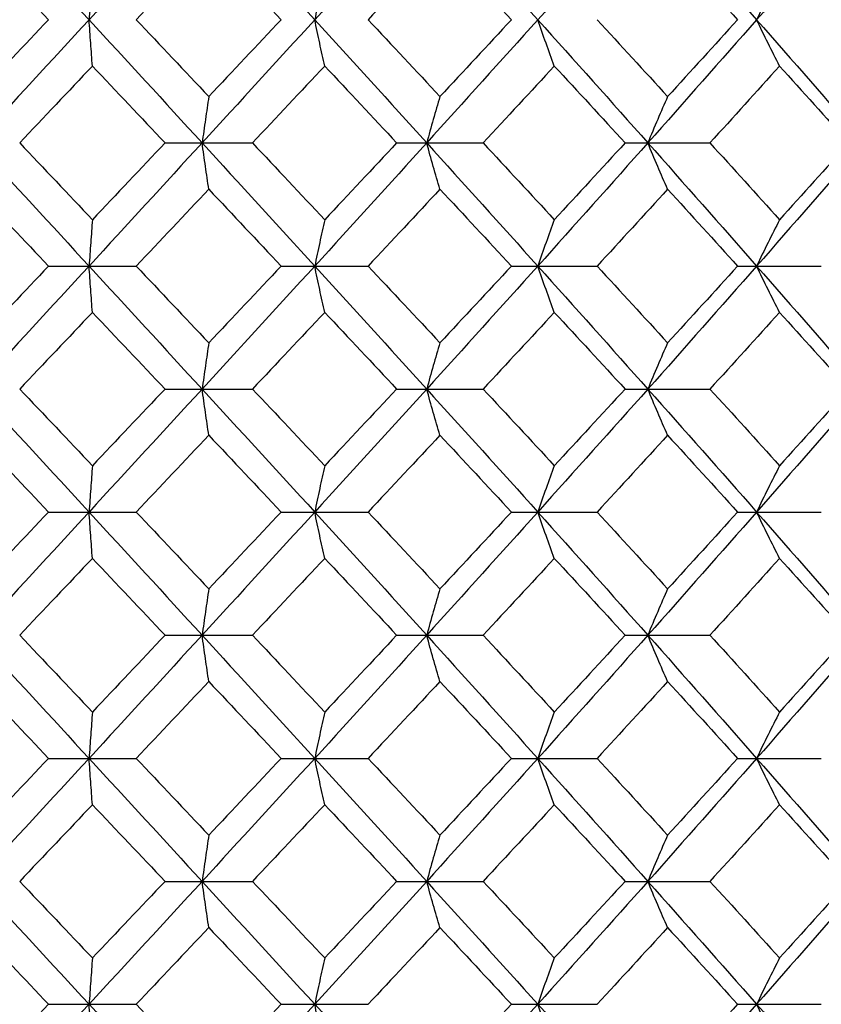
# Paper-space layout '_Left' of a CAD drawing. Units: inches. Extents: x -1.1 to 5.56, y 0 to 8.58.
# Drawn here: x 0.01 to 0.22, y 1.09 to 1.34 of the extents above; entities that cross this region are included whole.
import ezdxf

# ---------------------------------------------------------------- set-up
doc = ezdxf.new("R2010")
doc.units = ezdxf.units.IN
doc.header["$MEASUREMENT"] = 0

psp = doc.layouts.new('_Left')

# ---------------------------------------------------------------- linework, layer by layer
at = {"color": 7, "linetype": 'Continuous', "lineweight": 25}
for p, q in [((0.04877, 1.31015), (0.07131, 1.31015)), ((0.10848, 1.31015), (0.13076, 1.31015)), ((0.16737, 1.31015), (0.18922, 1.31015)), ((0.01875, 1.2784), (0.04135, 1.2784)), ((0.0787, 1.2784), (0.10113, 1.2784)), ((0.13806, 1.2784), (0.16015, 1.2784)), ((0.19636, 1.2784), (0.21794, 1.2784)), ((0.04877, 1.24672), (0.07131, 1.24672)), ((0.10848, 1.24672), (0.13076, 1.24672)), ((0.16737, 1.24672), (0.18922, 1.24672)), ((0.01875, 1.21503), (0.04135, 1.21503)), ((0.0787, 1.21503), (0.10113, 1.21503)), ((0.13806, 1.21503), (0.16015, 1.21503)), ((0.19636, 1.21503), (0.21794, 1.21503)), ((0.04877, 1.18329), (0.07131, 1.18329)), ((0.10848, 1.18329), (0.13076, 1.18329)), ((0.16737, 1.18329), (0.18922, 1.18329)), ((0.01875, 1.15154), (0.04135, 1.15154)), ((0.0787, 1.15154), (0.10113, 1.15154)), ((0.13806, 1.15154), (0.16015, 1.15154)), ((0.19636, 1.15154), (0.21794, 1.15154)), ((0.04877, 1.11986), (0.07131, 1.11986)), ((0.10848, 1.11986), (0.13076, 1.11986)), ((0.16737, 1.11986), (0.18922, 1.11986)), ((0.01875, 1.08818), (0.04135, 1.08818)), ((0.0787, 1.08818), (0.10113, 1.08818)), ((0.13806, 1.08818), (0.16015, 1.08818)), ((0.19636, 1.08818), (0.21794, 1.08818))]:
    psp.add_line(p, q, dxfattribs=at)
for points in [[(0, 1.37358), (0.00973, 1.36304), (0.01946, 1.35248), (0.02919, 1.34189)], [(0.05833, 1.37358), (0.04864, 1.36304), (0.03893, 1.35248), (0.02919, 1.34189)], [(0.05833, 1.37358), (0.06802, 1.36304), (0.0777, 1.35248), (0.08736, 1.34189)], [(0.11622, 1.37358), (0.10664, 1.36304), (0.09702, 1.35248), (0.08736, 1.34189)], [(0.11622, 1.37358), (0.1258, 1.36304), (0.13535, 1.35248), (0.14486, 1.34189)], [(0.17323, 1.37358), (0.16383, 1.36304), (0.15437, 1.35248), (0.14486, 1.34189)], [(0.17323, 1.37358), (0.18262, 1.36304), (0.19197, 1.35248), (0.20126, 1.34189)], [(0.22891, 1.37358), (0.21977, 1.36304), (0.21055, 1.35248), (0.20126, 1.34189)], [(0, 1.36167), (0.00625, 1.35508), (0.0125, 1.34849), (0.01875, 1.34189)], [(0.06005, 1.36167), (0.05382, 1.35508), (0.04759, 1.34849), (0.04135, 1.34189)], [(0.06005, 1.36167), (0.06627, 1.35508), (0.07249, 1.34849), (0.0787, 1.34189)], [(0.11964, 1.36167), (0.11349, 1.35508), (0.10732, 1.34849), (0.10113, 1.34189)], [(0.11964, 1.36167), (0.12579, 1.35508), (0.13193, 1.34849), (0.13806, 1.34189)], [(0.17832, 1.36167), (0.18435, 1.35508), (0.19037, 1.34849), (0.19636, 1.34189)], [(0.01875, 1.34189), (0.0125, 1.3353), (0.00625, 1.3287), (0, 1.3221)], [(0.02919, 1.34189), (0.01947, 1.33132), (0.00974, 1.32074), (0, 1.31015)], [(0.02919, 1.34189), (0.03892, 1.33132), (0.04863, 1.32074), (0.05833, 1.31015)], [(0.04135, 1.34189), (0.04759, 1.3353), (0.05382, 1.3287), (0.06005, 1.3221)], [(0.08736, 1.34189), (0.07771, 1.33132), (0.06803, 1.32074), (0.05833, 1.31015)], [(0.0787, 1.34189), (0.07249, 1.3353), (0.06628, 1.3287), (0.06005, 1.3221)], [(0.08736, 1.34189), (0.09701, 1.33132), (0.10663, 1.32074), (0.11622, 1.31015)], [(0.10113, 1.34189), (0.10731, 1.3353), (0.11348, 1.3287), (0.11964, 1.3221)], [(0.14486, 1.34189), (0.13536, 1.33132), (0.12581, 1.32074), (0.11622, 1.31015)], [(0.13806, 1.34189), (0.13194, 1.3353), (0.1258, 1.3287), (0.11964, 1.3221)], [(0.14486, 1.34189), (0.15436, 1.33132), (0.16382, 1.32074), (0.17323, 1.31015)], [(0.16015, 1.34189), (0.16622, 1.3353), (0.17228, 1.3287), (0.17832, 1.3221)], [(0.20126, 1.34189), (0.19198, 1.33132), (0.18263, 1.32074), (0.17323, 1.31015)], [(0.19636, 1.34189), (0.19037, 1.3353), (0.18436, 1.3287), (0.17832, 1.3221)], [(0.20126, 1.34189), (0.21054, 1.33132), (0.21976, 1.32074), (0.22891, 1.31015)], [(0.03005, 1.32995), (0.02381, 1.32335), (0.01756, 1.31675), (0.01131, 1.31015)], [(0.03005, 1.32995), (0.0363, 1.32335), (0.04254, 1.31675), (0.04877, 1.31015)], [(0.08993, 1.32995), (0.08373, 1.32335), (0.07753, 1.31675), (0.07131, 1.31015)], [(0.08993, 1.32995), (0.09613, 1.32335), (0.10231, 1.31675), (0.10848, 1.31015)], [(0.14912, 1.32995), (0.14302, 1.32335), (0.1369, 1.31675), (0.13076, 1.31015)], [(0.14912, 1.32995), (0.15522, 1.32335), (0.16131, 1.31675), (0.16737, 1.31015)], [(0.20718, 1.32995), (0.20122, 1.32335), (0.19523, 1.31675), (0.18922, 1.31015)], [(0.20718, 1.32995), (0.21314, 1.32335), (0.21907, 1.31675), (0.22498, 1.31015)], [(0, 1.31015), (0.00974, 1.29956), (0.01947, 1.28898), (0.02919, 1.2784)], [(0.01131, 1.31015), (0.01756, 1.30355), (0.02381, 1.29694), (0.03005, 1.29035)], [(0.05833, 1.31015), (0.04863, 1.29956), (0.03892, 1.28898), (0.02919, 1.2784)], [(0.04877, 1.31015), (0.04254, 1.30355), (0.0363, 1.29694), (0.03005, 1.29035)], [(0.05833, 1.31015), (0.06803, 1.29956), (0.07771, 1.28898), (0.08736, 1.2784)], [(0.07131, 1.31015), (0.07753, 1.30355), (0.08373, 1.29694), (0.08993, 1.29035)], [(0.11622, 1.31015), (0.10663, 1.29956), (0.09701, 1.28898), (0.08736, 1.2784)], [(0.10848, 1.31015), (0.10231, 1.30355), (0.09613, 1.29694), (0.08993, 1.29035)], [(0.11622, 1.31015), (0.12581, 1.29956), (0.13536, 1.28898), (0.14486, 1.2784)], [(0.13076, 1.31015), (0.1369, 1.30355), (0.14302, 1.29694), (0.14912, 1.29035)], [(0.17323, 1.31015), (0.16382, 1.29956), (0.15436, 1.28898), (0.14486, 1.2784)], [(0.16737, 1.31015), (0.16131, 1.30355), (0.15522, 1.29694), (0.14912, 1.29035)], [(0.17323, 1.31015), (0.18263, 1.29956), (0.19198, 1.28898), (0.20126, 1.2784)], [(0.18922, 1.31015), (0.19523, 1.30355), (0.20122, 1.29694), (0.20718, 1.29035)], [(0.22891, 1.31015), (0.21976, 1.29956), (0.21054, 1.28898), (0.20126, 1.2784)], [(0.22498, 1.31015), (0.21907, 1.30355), (0.21314, 1.29694), (0.20718, 1.29035)], [(0, 1.2982), (0.00625, 1.2916), (0.0125, 1.285), (0.01875, 1.2784)], [(0.06005, 1.2982), (0.05382, 1.2916), (0.04759, 1.285), (0.04135, 1.2784)], [(0.06005, 1.2982), (0.06628, 1.2916), (0.07249, 1.285), (0.0787, 1.2784)], [(0.11964, 1.2982), (0.11348, 1.2916), (0.10731, 1.285), (0.10113, 1.2784)], [(0.11964, 1.2982), (0.1258, 1.2916), (0.13194, 1.285), (0.13806, 1.2784)], [(0.17832, 1.2982), (0.17228, 1.2916), (0.16622, 1.285), (0.16015, 1.2784)], [(0.17832, 1.2982), (0.18436, 1.2916), (0.19037, 1.285), (0.19636, 1.2784)], [(0.01875, 1.2784), (0.0125, 1.27181), (0.00625, 1.26521), (0, 1.25863)], [(0.02919, 1.2784), (0.01946, 1.26782), (0.00973, 1.25726), (0, 1.24672)], [(0.02919, 1.2784), (0.03893, 1.26782), (0.04864, 1.25726), (0.05833, 1.24672)], [(0.04135, 1.2784), (0.04759, 1.27181), (0.05382, 1.26521), (0.06005, 1.25863)], [(0.08736, 1.2784), (0.0777, 1.26782), (0.06802, 1.25726), (0.05833, 1.24672)], [(0.0787, 1.2784), (0.07249, 1.27181), (0.06627, 1.26521), (0.06005, 1.25863)], [(0.08736, 1.2784), (0.09702, 1.26782), (0.10664, 1.25726), (0.11622, 1.24672)], [(0.10113, 1.2784), (0.10732, 1.27181), (0.11349, 1.26521), (0.11964, 1.25863)], [(0.14486, 1.2784), (0.13535, 1.26782), (0.1258, 1.25726), (0.11622, 1.24672)], [(0.13806, 1.2784), (0.13193, 1.27181), (0.12579, 1.26521), (0.11964, 1.25863)], [(0.14486, 1.2784), (0.15437, 1.26782), (0.16383, 1.25726), (0.17323, 1.24672)], [(0.16015, 1.2784), (0.16623, 1.27181), (0.17229, 1.26521), (0.17832, 1.25863)], [(0.20126, 1.2784), (0.19197, 1.26782), (0.18262, 1.25726), (0.17323, 1.24672)], [(0.19636, 1.2784), (0.19037, 1.27181), (0.18435, 1.26521), (0.17832, 1.25863)], [(0.20126, 1.2784), (0.21055, 1.26782), (0.21977, 1.25726), (0.22891, 1.24672)], [(0.03005, 1.26647), (0.02381, 1.25988), (0.01756, 1.25329), (0.01131, 1.24672)], [(0.03005, 1.26647), (0.0363, 1.25988), (0.04254, 1.25329), (0.04877, 1.24672)], [(0.08993, 1.26647), (0.08373, 1.25988), (0.07752, 1.25329), (0.07131, 1.24672)], [(0.08993, 1.26647), (0.09613, 1.25988), (0.10231, 1.25329), (0.10848, 1.24672)], [(0.14912, 1.26647), (0.14302, 1.25988), (0.1369, 1.25329), (0.13076, 1.24672)], [(0.14912, 1.26647), (0.15523, 1.25988), (0.16131, 1.25329), (0.16737, 1.24672)], [(0.20718, 1.26647), (0.20122, 1.25988), (0.19523, 1.25329), (0.18922, 1.24672)], [(0.20718, 1.26647), (0.21314, 1.25988), (0.21908, 1.25329), (0.22498, 1.24672)], [(0, 1.24672), (0.00973, 1.23618), (0.01946, 1.22562), (0.02919, 1.21503)], [(0.01131, 1.24672), (0.01756, 1.24015), (0.02381, 1.23356), (0.03005, 1.22697)], [(0.05833, 1.24672), (0.04864, 1.23618), (0.03893, 1.22562), (0.02919, 1.21503)], [(0.04877, 1.24672), (0.04254, 1.24015), (0.0363, 1.23356), (0.03005, 1.22697)], [(0.05833, 1.24672), (0.06802, 1.23618), (0.0777, 1.22562), (0.08736, 1.21503)], [(0.07131, 1.24672), (0.07752, 1.24015), (0.08373, 1.23356), (0.08993, 1.22697)], [(0.11622, 1.24672), (0.10664, 1.23618), (0.09702, 1.22562), (0.08736, 1.21503)], [(0.10848, 1.24672), (0.10231, 1.24015), (0.09613, 1.23356), (0.08993, 1.22697)], [(0.11622, 1.24672), (0.1258, 1.23618), (0.13535, 1.22562), (0.14486, 1.21503)], [(0.13076, 1.24672), (0.1369, 1.24015), (0.14302, 1.23356), (0.14912, 1.22697)], [(0.17323, 1.24672), (0.16383, 1.23618), (0.15437, 1.22562), (0.14486, 1.21503)], [(0.16737, 1.24672), (0.16131, 1.24015), (0.15523, 1.23356), (0.14912, 1.22697)], [(0.17323, 1.24672), (0.18262, 1.23618), (0.19197, 1.22562), (0.20126, 1.21503)], [(0.18922, 1.24672), (0.19523, 1.24015), (0.20122, 1.23356), (0.20718, 1.22697)], [(0.22891, 1.24672), (0.21977, 1.23618), (0.21055, 1.22562), (0.20126, 1.21503)], [(0.22498, 1.24672), (0.21908, 1.24015), (0.21314, 1.23356), (0.20718, 1.22697)], [(0, 1.23481), (0.00625, 1.22822), (0.0125, 1.22163), (0.01875, 1.21503)], [(0.06005, 1.23481), (0.05382, 1.22822), (0.04759, 1.22163), (0.04135, 1.21503)], [(0.06005, 1.23481), (0.06627, 1.22822), (0.07249, 1.22163), (0.0787, 1.21503)], [(0.11964, 1.23481), (0.11349, 1.22822), (0.10732, 1.22163), (0.10113, 1.21503)], [(0.11964, 1.23481), (0.12579, 1.22822), (0.13193, 1.22163), (0.13806, 1.21503)], [(0.17832, 1.23481), (0.17229, 1.22822), (0.16623, 1.22163), (0.16015, 1.21503)], [(0.17832, 1.23481), (0.18435, 1.22822), (0.19037, 1.22163), (0.19636, 1.21503)], [(0.01875, 1.21503), (0.0125, 1.20844), (0.00625, 1.20184), (0, 1.19524)], [(0.02919, 1.21503), (0.01947, 1.20446), (0.00974, 1.19388), (0, 1.18329)], [(0.02919, 1.21503), (0.03892, 1.20446), (0.04863, 1.19388), (0.05833, 1.18329)], [(0.04135, 1.21503), (0.04759, 1.20844), (0.05382, 1.20184), (0.06005, 1.19524)], [(0.08736, 1.21503), (0.07771, 1.20446), (0.06803, 1.19388), (0.05833, 1.18329)], [(0.0787, 1.21503), (0.07249, 1.20844), (0.06628, 1.20184), (0.06005, 1.19524)], [(0.08736, 1.21503), (0.09701, 1.20446), (0.10663, 1.19388), (0.11622, 1.18329)], [(0.10113, 1.21503), (0.10731, 1.20844), (0.11348, 1.20184), (0.11964, 1.19524)], [(0.14486, 1.21503), (0.13536, 1.20446), (0.12581, 1.19388), (0.11622, 1.18329)], [(0.13806, 1.21503), (0.13194, 1.20844), (0.1258, 1.20184), (0.11964, 1.19524)], [(0.14486, 1.21503), (0.15436, 1.20446), (0.16382, 1.19388), (0.17323, 1.18329)], [(0.16015, 1.21503), (0.16622, 1.20844), (0.17228, 1.20184), (0.17832, 1.19524)], [(0.20126, 1.21503), (0.19198, 1.20446), (0.18263, 1.19388), (0.17323, 1.18329)], [(0.19636, 1.21503), (0.19037, 1.20844), (0.18436, 1.20184), (0.17832, 1.19524)], [(0.20126, 1.21503), (0.21054, 1.20446), (0.21976, 1.19388), (0.22891, 1.18329)], [(0.03005, 1.20309), (0.02381, 1.19649), (0.01756, 1.18989), (0.01131, 1.18329)], [(0.03005, 1.20309), (0.0363, 1.19649), (0.04254, 1.18989), (0.04877, 1.18329)], [(0.08993, 1.20309), (0.08373, 1.19649), (0.07753, 1.18989), (0.07131, 1.18329)], [(0.08993, 1.20309), (0.09613, 1.19649), (0.10231, 1.18989), (0.10848, 1.18329)], [(0.14912, 1.20309), (0.14302, 1.19649), (0.1369, 1.18989), (0.13076, 1.18329)], [(0.14912, 1.20309), (0.15522, 1.19649), (0.16131, 1.18989), (0.16737, 1.18329)], [(0.20718, 1.20309), (0.20122, 1.19649), (0.19523, 1.18989), (0.18922, 1.18329)], [(0.20718, 1.20309), (0.21314, 1.19649), (0.21907, 1.18989), (0.22498, 1.18329)], [(0, 1.18329), (0.00974, 1.1727), (0.01947, 1.16212), (0.02919, 1.15154)], [(0.01131, 1.18329), (0.01756, 1.17669), (0.02381, 1.17008), (0.03005, 1.16349)], [(0.05833, 1.18329), (0.04863, 1.1727), (0.03892, 1.16212), (0.02919, 1.15154)], [(0.04877, 1.18329), (0.04254, 1.17669), (0.0363, 1.17008), (0.03005, 1.16349)], [(0.05833, 1.18329), (0.06803, 1.1727), (0.07771, 1.16212), (0.08736, 1.15154)], [(0.07131, 1.18329), (0.07753, 1.17669), (0.08373, 1.17008), (0.08993, 1.16349)], [(0.11622, 1.18329), (0.10663, 1.1727), (0.09701, 1.16212), (0.08736, 1.15154)], [(0.10848, 1.18329), (0.10231, 1.17669), (0.09613, 1.17008), (0.08993, 1.16349)], [(0.11622, 1.18329), (0.12581, 1.1727), (0.13536, 1.16212), (0.14486, 1.15154)], [(0.13076, 1.18329), (0.1369, 1.17669), (0.14302, 1.17008), (0.14912, 1.16349)], [(0.17323, 1.18329), (0.16382, 1.1727), (0.15436, 1.16212), (0.14486, 1.15154)], [(0.16737, 1.18329), (0.16131, 1.17669), (0.15522, 1.17008), (0.14912, 1.16349)], [(0.17323, 1.18329), (0.18263, 1.1727), (0.19198, 1.16212), (0.20126, 1.15154)], [(0.18922, 1.18329), (0.19523, 1.17669), (0.20122, 1.17008), (0.20718, 1.16349)], [(0.22891, 1.18329), (0.21976, 1.1727), (0.21054, 1.16212), (0.20126, 1.15154)], [(0.22498, 1.18329), (0.21907, 1.17669), (0.21314, 1.17008), (0.20718, 1.16349)], [(0, 1.17134), (0.00625, 1.16474), (0.0125, 1.15814), (0.01875, 1.15154)], [(0.06005, 1.17134), (0.05382, 1.16474), (0.04759, 1.15814), (0.04135, 1.15154)], [(0.06005, 1.17134), (0.06628, 1.16474), (0.07249, 1.15814), (0.0787, 1.15154)], [(0.11964, 1.17134), (0.11348, 1.16474), (0.10731, 1.15814), (0.10113, 1.15154)], [(0.11964, 1.17134), (0.1258, 1.16474), (0.13194, 1.15814), (0.13806, 1.15154)], [(0.17832, 1.17134), (0.17228, 1.16474), (0.16622, 1.15814), (0.16015, 1.15154)], [(0.17832, 1.17134), (0.18436, 1.16474), (0.19037, 1.15814), (0.19636, 1.15154)], [(0.01875, 1.15154), (0.0125, 1.14495), (0.00625, 1.13835), (0, 1.13177)], [(0.02919, 1.15154), (0.01946, 1.14096), (0.00973, 1.1304), (0, 1.11986)], [(0.02919, 1.15154), (0.03893, 1.14096), (0.04864, 1.1304), (0.05833, 1.11986)], [(0.04135, 1.15154), (0.04759, 1.14495), (0.05382, 1.13835), (0.06005, 1.13177)], [(0.08736, 1.15154), (0.0777, 1.14096), (0.06802, 1.1304), (0.05833, 1.11986)], [(0.0787, 1.15154), (0.07249, 1.14495), (0.06627, 1.13835), (0.06005, 1.13177)], [(0.08736, 1.15154), (0.09702, 1.14096), (0.10664, 1.1304), (0.11622, 1.11986)], [(0.10113, 1.15154), (0.10732, 1.14495), (0.11349, 1.13835), (0.11964, 1.13177)], [(0.14486, 1.15154), (0.13535, 1.14096), (0.1258, 1.1304), (0.11622, 1.11986)], [(0.13806, 1.15154), (0.13193, 1.14495), (0.12579, 1.13835), (0.11964, 1.13177)], [(0.14486, 1.15154), (0.15437, 1.14096), (0.16383, 1.1304), (0.17323, 1.11986)], [(0.16015, 1.15154), (0.16623, 1.14495), (0.17229, 1.13835), (0.17832, 1.13177)], [(0.20126, 1.15154), (0.19197, 1.14096), (0.18262, 1.1304), (0.17323, 1.11986)], [(0.19636, 1.15154), (0.19037, 1.14495), (0.18435, 1.13835), (0.17832, 1.13177)], [(0.20126, 1.15154), (0.21055, 1.14096), (0.21977, 1.1304), (0.22891, 1.11986)], [(0.03005, 1.13961), (0.02381, 1.13302), (0.01756, 1.12643), (0.01131, 1.11986)], [(0.03005, 1.13961), (0.0363, 1.13302), (0.04254, 1.12643), (0.04877, 1.11986)], [(0.08993, 1.13961), (0.08373, 1.13302), (0.07752, 1.12643), (0.07131, 1.11986)], [(0.08993, 1.13961), (0.09613, 1.13302), (0.10231, 1.12643), (0.10848, 1.11986)], [(0.14912, 1.13961), (0.14302, 1.13302), (0.1369, 1.12643), (0.13076, 1.11986)], [(0.14912, 1.13961), (0.15523, 1.13302), (0.16131, 1.12643), (0.16737, 1.11986)], [(0.20718, 1.13961), (0.20122, 1.13302), (0.19523, 1.12643), (0.18922, 1.11986)], [(0.20718, 1.13961), (0.21314, 1.13302), (0.21908, 1.12643), (0.22498, 1.11986)], [(0, 1.11986), (0.00973, 1.10932), (0.01946, 1.09876), (0.02919, 1.08818)], [(0.01131, 1.11986), (0.01756, 1.11329), (0.02381, 1.1067), (0.03005, 1.10011)], [(0.05833, 1.11986), (0.04864, 1.10932), (0.03893, 1.09876), (0.02919, 1.08818)], [(0.04877, 1.11986), (0.04254, 1.11329), (0.0363, 1.1067), (0.03005, 1.10011)], [(0.05833, 1.11986), (0.06802, 1.10932), (0.0777, 1.09876), (0.08736, 1.08818)], [(0.07131, 1.11986), (0.07752, 1.11329), (0.08373, 1.1067), (0.08993, 1.10011)], [(0.11622, 1.11986), (0.10664, 1.10932), (0.09702, 1.09876), (0.08736, 1.08818)], [(0.10848, 1.11986), (0.10231, 1.11329), (0.09613, 1.1067), (0.08993, 1.10011)], [(0.11622, 1.11986), (0.1258, 1.10932), (0.13535, 1.09876), (0.14486, 1.08818)], [(0.13076, 1.11986), (0.1369, 1.11329), (0.14302, 1.1067), (0.14912, 1.10011)], [(0.17323, 1.11986), (0.16383, 1.10932), (0.15437, 1.09876), (0.14486, 1.08818)], [(0.16737, 1.11986), (0.16131, 1.11329), (0.15523, 1.1067), (0.14912, 1.10011)], [(0.17323, 1.11986), (0.18262, 1.10932), (0.19197, 1.09876), (0.20126, 1.08818)], [(0.18922, 1.11986), (0.19523, 1.11329), (0.20122, 1.1067), (0.20718, 1.10011)], [(0.22891, 1.11986), (0.21977, 1.10932), (0.21055, 1.09876), (0.20126, 1.08818)], [(0.22498, 1.11986), (0.21908, 1.11329), (0.21314, 1.1067), (0.20718, 1.10011)], [(0, 1.10795), (0.00625, 1.10137), (0.0125, 1.09477), (0.01875, 1.08818)], [(0.06005, 1.10795), (0.05382, 1.10137), (0.04759, 1.09477), (0.04135, 1.08818)], [(0.06005, 1.10795), (0.06627, 1.10137), (0.07249, 1.09477), (0.0787, 1.08818)], [(0.11964, 1.10795), (0.11349, 1.10137), (0.10732, 1.09477), (0.10113, 1.08818)], [(0.11964, 1.10795), (0.12579, 1.10137), (0.13193, 1.09477), (0.13806, 1.08818)], [(0.17832, 1.10795), (0.17229, 1.10137), (0.16623, 1.09477), (0.16015, 1.08818)], [(0.17832, 1.10795), (0.18435, 1.10137), (0.19037, 1.09477), (0.19636, 1.08818)], [(0.01875, 1.08818), (0.0125, 1.08158), (0.00625, 1.07498), (0, 1.06838)], [(0.02919, 1.08818), (0.01947, 1.0776), (0.00974, 1.06702), (0, 1.05643)], [(0.02919, 1.08818), (0.03892, 1.0776), (0.04863, 1.06702), (0.05833, 1.05643)], [(0.04135, 1.08818), (0.04759, 1.08158), (0.05382, 1.07498), (0.06005, 1.06838)], [(0.08736, 1.08818), (0.07771, 1.0776), (0.06803, 1.06702), (0.05833, 1.05643)], [(0.0787, 1.08818), (0.07249, 1.08158), (0.06628, 1.07498), (0.06005, 1.06838)], [(0.08736, 1.08818), (0.09701, 1.0776), (0.10663, 1.06702), (0.11622, 1.05643)], [(0.14486, 1.08818), (0.13536, 1.0776), (0.12581, 1.06702), (0.11622, 1.05643)], [(0.13806, 1.08818), (0.13194, 1.08158), (0.1258, 1.07498), (0.11964, 1.06838)], [(0.14486, 1.08818), (0.15436, 1.0776), (0.16382, 1.06702), (0.17323, 1.05643)], [(0.20126, 1.08818), (0.19198, 1.0776), (0.18263, 1.06702), (0.17323, 1.05643)], [(0.19636, 1.08818), (0.19037, 1.08158), (0.18436, 1.07498), (0.17832, 1.06838)], [(0.20126, 1.08818), (0.21054, 1.0776), (0.21976, 1.06702), (0.22891, 1.05643)]]:
    psp.add_open_spline(points, degree=3, dxfattribs=at)
for points, knots in [([(0.03005, 1.35383), (0.02991, 1.35189), (0.02976, 1.34992), (0.02962, 1.34794), (0.02948, 1.34595), (0.02934, 1.34393), (0.02919, 1.34189)], [0, 0, 0, 0, 0.0002923219, 0.0002923219, 0.0002923219, 0.0005847102, 0.0005847102, 0.0005847102, 0.0005847102]), ([(0.08993, 1.35383), (0.0895, 1.35189), (0.08907, 1.34992), (0.08864, 1.34794), (0.08821, 1.34595), (0.08778, 1.34393), (0.08736, 1.34189)], [0, 0, 0, 0, 0.0002923219, 0.0002923219, 0.0002923219, 0.0005847102, 0.0005847102, 0.0005847102, 0.0005847102]), ([(0.20718, 1.35383), (0.20618, 1.35189), (0.20519, 1.34992), (0.20421, 1.34794), (0.20322, 1.34595), (0.20224, 1.34393), (0.20126, 1.34189)], [0, 0, 0, 0, 0.0002923219, 0.0002923219, 0.0002923219, 0.0005847102, 0.0005847102, 0.0005847102, 0.0005847102]), ([(0.03005, 1.32995), (0.02991, 1.33189), (0.02976, 1.33386), (0.02962, 1.33585), (0.02948, 1.33784), (0.02934, 1.33985), (0.02919, 1.34189)], [0, 0, 0, 0, 0.0002923793, 0.0002923793, 0.0002923793, 0.0005848222, 0.0005848222, 0.0005848222, 0.0005848222]), ([(0.08993, 1.32995), (0.0895, 1.33189), (0.08907, 1.33386), (0.08864, 1.33585), (0.08821, 1.33784), (0.08778, 1.33985), (0.08736, 1.34189)], [0, 0, 0, 0, 0.0002923793, 0.0002923793, 0.0002923793, 0.0005848222, 0.0005848222, 0.0005848222, 0.0005848222]), ([(0.14912, 1.32995), (0.14841, 1.33189), (0.14769, 1.33386), (0.14698, 1.33585), (0.14627, 1.33784), (0.14556, 1.33985), (0.14486, 1.34189)], [0, 0, 0, 0, 0.0002923793, 0.0002923793, 0.0002923793, 0.0005848222, 0.0005848222, 0.0005848222, 0.0005848222]), ([(0.20718, 1.32995), (0.20618, 1.33189), (0.20519, 1.33386), (0.20421, 1.33585), (0.20322, 1.33784), (0.20224, 1.33985), (0.20126, 1.34189)], [0, 0, 0, 0, 0.0002923793, 0.0002923793, 0.0002923793, 0.0005848222, 0.0005848222, 0.0005848222, 0.0005848222]), ([(0.06005, 1.3221), (0.05976, 1.32015), (0.05947, 1.31819), (0.05919, 1.3162), (0.0589, 1.31421), (0.05862, 1.31219), (0.05833, 1.31015)], [0, 0, 0, 0, 0.0002924255, 0.0002924255, 0.0002924255, 0.0005849161, 0.0005849161, 0.0005849161, 0.0005849161]), ([(0.11964, 1.3221), (0.11906, 1.32015), (0.11849, 1.31819), (0.11792, 1.3162), (0.11735, 1.31421), (0.11679, 1.31219), (0.11622, 1.31015)], [0, 0, 0, 0, 0.0002924255, 0.0002924255, 0.0002924255, 0.0005849161, 0.0005849161, 0.0005849161, 0.0005849161]), ([(0.17832, 1.3221), (0.17746, 1.32015), (0.17661, 1.31819), (0.17576, 1.3162), (0.17491, 1.31421), (0.17407, 1.31219), (0.17323, 1.31015)], [0, 0, 0, 0, 0.0002924255, 0.0002924255, 0.0002924255, 0.0005849161, 0.0005849161, 0.0005849161, 0.0005849161]), ([(0.06005, 1.2982), (0.05976, 1.30014), (0.05947, 1.30211), (0.05919, 1.3041), (0.0589, 1.30609), (0.05862, 1.30811), (0.05833, 1.31015)], [0, 0, 0, 0, 0.0002924255, 0.0002924255, 0.0002924255, 0.0005849161, 0.0005849161, 0.0005849161, 0.0005849161]), ([(0.11964, 1.2982), (0.11906, 1.30014), (0.11849, 1.30211), (0.11792, 1.3041), (0.11735, 1.30609), (0.11679, 1.30811), (0.11622, 1.31015)], [0, 0, 0, 0, 0.0002924255, 0.0002924255, 0.0002924255, 0.0005849161, 0.0005849161, 0.0005849161, 0.0005849161]), ([(0.17832, 1.2982), (0.17746, 1.30014), (0.17661, 1.30211), (0.17576, 1.3041), (0.17491, 1.30609), (0.17407, 1.30811), (0.17323, 1.31015)], [0, 0, 0, 0, 0.0002924255, 0.0002924255, 0.0002924255, 0.0005849161, 0.0005849161, 0.0005849161, 0.0005849161]), ([(0.03005, 1.29035), (0.02991, 1.2884), (0.02976, 1.28644), (0.02962, 1.28445), (0.02948, 1.28246), (0.02934, 1.28044), (0.02919, 1.2784)], [0, 0, 0, 0, 0.0002923793, 0.0002923793, 0.0002923793, 0.0005848222, 0.0005848222, 0.0005848222, 0.0005848222]), ([(0.08993, 1.29035), (0.0895, 1.2884), (0.08907, 1.28644), (0.08864, 1.28445), (0.08821, 1.28246), (0.08778, 1.28044), (0.08736, 1.2784)], [0, 0, 0, 0, 0.0002923793, 0.0002923793, 0.0002923793, 0.0005848222, 0.0005848222, 0.0005848222, 0.0005848222]), ([(0.14912, 1.29035), (0.14841, 1.2884), (0.14769, 1.28644), (0.14698, 1.28445), (0.14627, 1.28246), (0.14556, 1.28044), (0.14486, 1.2784)], [0, 0, 0, 0, 0.0002923793, 0.0002923793, 0.0002923793, 0.0005848222, 0.0005848222, 0.0005848222, 0.0005848222]), ([(0.20718, 1.29035), (0.20618, 1.2884), (0.20519, 1.28644), (0.20421, 1.28445), (0.20322, 1.28246), (0.20224, 1.28044), (0.20126, 1.2784)], [0, 0, 0, 0, 0.0002923793, 0.0002923793, 0.0002923793, 0.0005848222, 0.0005848222, 0.0005848222, 0.0005848222]), ([(0.03005, 1.26647), (0.02991, 1.26841), (0.02976, 1.27037), (0.02962, 1.27236), (0.02948, 1.27435), (0.02934, 1.27636), (0.02919, 1.2784)], [0, 0, 0, 0, 0.0002923219, 0.0002923219, 0.0002923219, 0.0005847102, 0.0005847102, 0.0005847102, 0.0005847102]), ([(0.08993, 1.26647), (0.0895, 1.26841), (0.08907, 1.27037), (0.08864, 1.27236), (0.08821, 1.27435), (0.08778, 1.27636), (0.08736, 1.2784)], [0, 0, 0, 0, 0.0002923219, 0.0002923219, 0.0002923219, 0.0005847102, 0.0005847102, 0.0005847102, 0.0005847102]), ([(0.14912, 1.26647), (0.14841, 1.26841), (0.14769, 1.27037), (0.14698, 1.27236), (0.14627, 1.27435), (0.14556, 1.27636), (0.14486, 1.2784)], [0, 0, 0, 0, 0.0002923219, 0.0002923219, 0.0002923219, 0.0005847102, 0.0005847102, 0.0005847102, 0.0005847102]), ([(0.20718, 1.26647), (0.20618, 1.26841), (0.20519, 1.27037), (0.20421, 1.27236), (0.20322, 1.27435), (0.20224, 1.27636), (0.20126, 1.2784)], [0, 0, 0, 0, 0.0002923219, 0.0002923219, 0.0002923219, 0.0005847102, 0.0005847102, 0.0005847102, 0.0005847102]), ([(0.06005, 1.25863), (0.05976, 1.25669), (0.05947, 1.25473), (0.05919, 1.25275), (0.0589, 1.25076), (0.05862, 1.24875), (0.05833, 1.24672)], [0, 0, 0, 0, 0.0002921836, 0.0002921836, 0.0002921836, 0.0005844293, 0.0005844293, 0.0005844293, 0.0005844293]), ([(0.11964, 1.25863), (0.11906, 1.25669), (0.11849, 1.25473), (0.11792, 1.25275), (0.11735, 1.25076), (0.11679, 1.24875), (0.11622, 1.24672)], [0, 0, 0, 0, 0.0002921836, 0.0002921836, 0.0002921836, 0.0005844293, 0.0005844293, 0.0005844293, 0.0005844293]), ([(0.17832, 1.25863), (0.17746, 1.25669), (0.17661, 1.25473), (0.17576, 1.25275), (0.17491, 1.25076), (0.17407, 1.24875), (0.17323, 1.24672)], [0, 0, 0, 0, 0.0002921836, 0.0002921836, 0.0002921836, 0.0005844293, 0.0005844293, 0.0005844293, 0.0005844293]), ([(0.06005, 1.23481), (0.05976, 1.23674), (0.05947, 1.23871), (0.05919, 1.24069), (0.0589, 1.24268), (0.05862, 1.24469), (0.05833, 1.24672)], [0, 0, 0, 0, 0.0002921836, 0.0002921836, 0.0002921836, 0.0005844293, 0.0005844293, 0.0005844293, 0.0005844293]), ([(0.11964, 1.23481), (0.11906, 1.23674), (0.11849, 1.23871), (0.11792, 1.24069), (0.11735, 1.24268), (0.11679, 1.24469), (0.11622, 1.24672)], [0, 0, 0, 0, 0.0002921836, 0.0002921836, 0.0002921836, 0.0005844293, 0.0005844293, 0.0005844293, 0.0005844293]), ([(0.17832, 1.23481), (0.17746, 1.23674), (0.17661, 1.23871), (0.17576, 1.24069), (0.17491, 1.24268), (0.17407, 1.24469), (0.17323, 1.24672)], [0, 0, 0, 0, 0.0002921836, 0.0002921836, 0.0002921836, 0.0005844293, 0.0005844293, 0.0005844293, 0.0005844293]), ([(0.03005, 1.22697), (0.02991, 1.22503), (0.02976, 1.22306), (0.02962, 1.22108), (0.02948, 1.21909), (0.02934, 1.21707), (0.02919, 1.21503)], [0, 0, 0, 0, 0.0002923219, 0.0002923219, 0.0002923219, 0.0005847102, 0.0005847102, 0.0005847102, 0.0005847102]), ([(0.08993, 1.22697), (0.0895, 1.22503), (0.08907, 1.22306), (0.08864, 1.22108), (0.08821, 1.21909), (0.08778, 1.21707), (0.08736, 1.21503)], [0, 0, 0, 0, 0.0002923219, 0.0002923219, 0.0002923219, 0.0005847102, 0.0005847102, 0.0005847102, 0.0005847102]), ([(0.14912, 1.22697), (0.14841, 1.22503), (0.14769, 1.22306), (0.14698, 1.22108), (0.14627, 1.21909), (0.14556, 1.21707), (0.14486, 1.21503)], [0, 0, 0, 0, 0.0002923219, 0.0002923219, 0.0002923219, 0.0005847102, 0.0005847102, 0.0005847102, 0.0005847102]), ([(0.20718, 1.22697), (0.20618, 1.22503), (0.20519, 1.22306), (0.20421, 1.22108), (0.20322, 1.21909), (0.20224, 1.21707), (0.20126, 1.21503)], [0, 0, 0, 0, 0.0002923219, 0.0002923219, 0.0002923219, 0.0005847102, 0.0005847102, 0.0005847102, 0.0005847102]), ([(0.03005, 1.20309), (0.02991, 1.20503), (0.02976, 1.207), (0.02962, 1.20899), (0.02948, 1.21098), (0.02934, 1.213), (0.02919, 1.21503)], [0, 0, 0, 0, 0.0002923793, 0.0002923793, 0.0002923793, 0.0005848222, 0.0005848222, 0.0005848222, 0.0005848222]), ([(0.08993, 1.20309), (0.0895, 1.20503), (0.08907, 1.207), (0.08864, 1.20899), (0.08821, 1.21098), (0.08778, 1.213), (0.08736, 1.21503)], [0, 0, 0, 0, 0.0002923793, 0.0002923793, 0.0002923793, 0.0005848222, 0.0005848222, 0.0005848222, 0.0005848222]), ([(0.14912, 1.20309), (0.14841, 1.20503), (0.14769, 1.207), (0.14698, 1.20899), (0.14627, 1.21098), (0.14556, 1.213), (0.14486, 1.21503)], [0, 0, 0, 0, 0.0002923793, 0.0002923793, 0.0002923793, 0.0005848222, 0.0005848222, 0.0005848222, 0.0005848222]), ([(0.20718, 1.20309), (0.20618, 1.20503), (0.20519, 1.207), (0.20421, 1.20899), (0.20322, 1.21098), (0.20224, 1.213), (0.20126, 1.21503)], [0, 0, 0, 0, 0.0002923793, 0.0002923793, 0.0002923793, 0.0005848222, 0.0005848222, 0.0005848222, 0.0005848222]), ([(0.06005, 1.19524), (0.05976, 1.1933), (0.05947, 1.19133), (0.05919, 1.18934), (0.0589, 1.18735), (0.05862, 1.18533), (0.05833, 1.18329)], [0, 0, 0, 0, 0.0002924255, 0.0002924255, 0.0002924255, 0.0005849161, 0.0005849161, 0.0005849161, 0.0005849161]), ([(0.11964, 1.19524), (0.11906, 1.1933), (0.11849, 1.19133), (0.11792, 1.18934), (0.11735, 1.18735), (0.11679, 1.18533), (0.11622, 1.18329)], [0, 0, 0, 0, 0.0002924255, 0.0002924255, 0.0002924255, 0.0005849161, 0.0005849161, 0.0005849161, 0.0005849161]), ([(0.17832, 1.19524), (0.17746, 1.1933), (0.17661, 1.19133), (0.17576, 1.18934), (0.17491, 1.18735), (0.17407, 1.18533), (0.17323, 1.18329)], [0, 0, 0, 0, 0.0002924255, 0.0002924255, 0.0002924255, 0.0005849161, 0.0005849161, 0.0005849161, 0.0005849161]), ([(0.06005, 1.17134), (0.05976, 1.17328), (0.05947, 1.17525), (0.05919, 1.17724), (0.0589, 1.17923), (0.05862, 1.18125), (0.05833, 1.18329)], [0, 0, 0, 0, 0.0002924255, 0.0002924255, 0.0002924255, 0.0005849161, 0.0005849161, 0.0005849161, 0.0005849161]), ([(0.11964, 1.17134), (0.11906, 1.17328), (0.11849, 1.17525), (0.11792, 1.17724), (0.11735, 1.17923), (0.11679, 1.18125), (0.11622, 1.18329)], [0, 0, 0, 0, 0.0002924255, 0.0002924255, 0.0002924255, 0.0005849161, 0.0005849161, 0.0005849161, 0.0005849161]), ([(0.17832, 1.17134), (0.17746, 1.17328), (0.17661, 1.17525), (0.17576, 1.17724), (0.17491, 1.17923), (0.17407, 1.18125), (0.17323, 1.18329)], [0, 0, 0, 0, 0.0002924255, 0.0002924255, 0.0002924255, 0.0005849161, 0.0005849161, 0.0005849161, 0.0005849161]), ([(0.03005, 1.16349), (0.02991, 1.16154), (0.02976, 1.15958), (0.02962, 1.15759), (0.02948, 1.1556), (0.02934, 1.15358), (0.02919, 1.15154)], [0, 0, 0, 0, 0.0002923793, 0.0002923793, 0.0002923793, 0.0005848222, 0.0005848222, 0.0005848222, 0.0005848222]), ([(0.08993, 1.16349), (0.0895, 1.16154), (0.08907, 1.15958), (0.08864, 1.15759), (0.08821, 1.1556), (0.08778, 1.15358), (0.08736, 1.15154)], [0, 0, 0, 0, 0.0002923793, 0.0002923793, 0.0002923793, 0.0005848222, 0.0005848222, 0.0005848222, 0.0005848222]), ([(0.14912, 1.16349), (0.14841, 1.16154), (0.14769, 1.15958), (0.14698, 1.15759), (0.14627, 1.1556), (0.14556, 1.15358), (0.14486, 1.15154)], [0, 0, 0, 0, 0.0002923793, 0.0002923793, 0.0002923793, 0.0005848222, 0.0005848222, 0.0005848222, 0.0005848222]), ([(0.20718, 1.16349), (0.20618, 1.16154), (0.20519, 1.15958), (0.20421, 1.15759), (0.20322, 1.1556), (0.20224, 1.15358), (0.20126, 1.15154)], [0, 0, 0, 0, 0.0002923793, 0.0002923793, 0.0002923793, 0.0005848222, 0.0005848222, 0.0005848222, 0.0005848222]), ([(0.03005, 1.13961), (0.02991, 1.14155), (0.02976, 1.14351), (0.02962, 1.1455), (0.02948, 1.14749), (0.02934, 1.14951), (0.02919, 1.15154)], [0, 0, 0, 0, 0.0002923219, 0.0002923219, 0.0002923219, 0.0005847102, 0.0005847102, 0.0005847102, 0.0005847102]), ([(0.08993, 1.13961), (0.0895, 1.14155), (0.08907, 1.14351), (0.08864, 1.1455), (0.08821, 1.14749), (0.08778, 1.14951), (0.08736, 1.15154)], [0, 0, 0, 0, 0.0002923219, 0.0002923219, 0.0002923219, 0.0005847102, 0.0005847102, 0.0005847102, 0.0005847102]), ([(0.14912, 1.13961), (0.14841, 1.14155), (0.14769, 1.14351), (0.14698, 1.1455), (0.14627, 1.14749), (0.14556, 1.14951), (0.14486, 1.15154)], [0, 0, 0, 0, 0.0002923219, 0.0002923219, 0.0002923219, 0.0005847102, 0.0005847102, 0.0005847102, 0.0005847102]), ([(0.20718, 1.13961), (0.20618, 1.14155), (0.20519, 1.14351), (0.20421, 1.1455), (0.20322, 1.14749), (0.20224, 1.14951), (0.20126, 1.15154)], [0, 0, 0, 0, 0.0002923219, 0.0002923219, 0.0002923219, 0.0005847102, 0.0005847102, 0.0005847102, 0.0005847102]), ([(0.06005, 1.13177), (0.05976, 1.12983), (0.05947, 1.12787), (0.05919, 1.12589), (0.0589, 1.1239), (0.05862, 1.12189), (0.05833, 1.11986)], [0, 0, 0, 0, 0.0002921836, 0.0002921836, 0.0002921836, 0.0005844293, 0.0005844293, 0.0005844293, 0.0005844293]), ([(0.11964, 1.13177), (0.11906, 1.12983), (0.11849, 1.12787), (0.11792, 1.12589), (0.11735, 1.1239), (0.11679, 1.12189), (0.11622, 1.11986)], [0, 0, 0, 0, 0.0002921836, 0.0002921836, 0.0002921836, 0.0005844293, 0.0005844293, 0.0005844293, 0.0005844293]), ([(0.17832, 1.13177), (0.17746, 1.12983), (0.17661, 1.12787), (0.17576, 1.12589), (0.17491, 1.1239), (0.17407, 1.12189), (0.17323, 1.11986)], [0, 0, 0, 0, 0.0002921836, 0.0002921836, 0.0002921836, 0.0005844293, 0.0005844293, 0.0005844293, 0.0005844293]), ([(0.06005, 1.10795), (0.05976, 1.10989), (0.05947, 1.11185), (0.05919, 1.11383), (0.0589, 1.11582), (0.05862, 1.11783), (0.05833, 1.11986)], [0, 0, 0, 0, 0.0002921836, 0.0002921836, 0.0002921836, 0.0005844293, 0.0005844293, 0.0005844293, 0.0005844293]), ([(0.11964, 1.10795), (0.11906, 1.10989), (0.11849, 1.11185), (0.11792, 1.11383), (0.11735, 1.11582), (0.11679, 1.11783), (0.11622, 1.11986)], [0, 0, 0, 0, 0.0002921836, 0.0002921836, 0.0002921836, 0.0005844293, 0.0005844293, 0.0005844293, 0.0005844293]), ([(0.17832, 1.10795), (0.17746, 1.10989), (0.17661, 1.11185), (0.17576, 1.11383), (0.17491, 1.11582), (0.17407, 1.11783), (0.17323, 1.11986)], [0, 0, 0, 0, 0.0002921836, 0.0002921836, 0.0002921836, 0.0005844293, 0.0005844293, 0.0005844293, 0.0005844293]), ([(0.03005, 1.10011), (0.02991, 1.09817), (0.02976, 1.09621), (0.02962, 1.09422), (0.02948, 1.09223), (0.02934, 1.09021), (0.02919, 1.08818)], [0, 0, 0, 0, 0.0002923219, 0.0002923219, 0.0002923219, 0.0005847102, 0.0005847102, 0.0005847102, 0.0005847102]), ([(0.08993, 1.10011), (0.0895, 1.09817), (0.08907, 1.09621), (0.08864, 1.09422), (0.08821, 1.09223), (0.08778, 1.09021), (0.08736, 1.08818)], [0, 0, 0, 0, 0.0002923219, 0.0002923219, 0.0002923219, 0.0005847102, 0.0005847102, 0.0005847102, 0.0005847102]), ([(0.14912, 1.10011), (0.14841, 1.09817), (0.14769, 1.09621), (0.14698, 1.09422), (0.14627, 1.09223), (0.14556, 1.09021), (0.14486, 1.08818)], [0, 0, 0, 0, 0.0002923219, 0.0002923219, 0.0002923219, 0.0005847102, 0.0005847102, 0.0005847102, 0.0005847102]), ([(0.20718, 1.10011), (0.20618, 1.09817), (0.20519, 1.09621), (0.20421, 1.09422), (0.20322, 1.09223), (0.20224, 1.09021), (0.20126, 1.08818)], [0, 0, 0, 0, 0.0002923219, 0.0002923219, 0.0002923219, 0.0005847102, 0.0005847102, 0.0005847102, 0.0005847102]), ([(0.03005, 1.07623), (0.02991, 1.07818), (0.02976, 1.08014), (0.02962, 1.08213), (0.02948, 1.08412), (0.02934, 1.08614), (0.02919, 1.08818)], [0, 0, 0, 0, 0.0002923793, 0.0002923793, 0.0002923793, 0.0005848222, 0.0005848222, 0.0005848222, 0.0005848222]), ([(0.08993, 1.07623), (0.0895, 1.07818), (0.08907, 1.08014), (0.08864, 1.08213), (0.08821, 1.08412), (0.08778, 1.08614), (0.08736, 1.08818)], [0, 0, 0, 0, 0.0002923793, 0.0002923793, 0.0002923793, 0.0005848222, 0.0005848222, 0.0005848222, 0.0005848222]), ([(0.14912, 1.07623), (0.14841, 1.07818), (0.14769, 1.08014), (0.14698, 1.08213), (0.14627, 1.08412), (0.14556, 1.08614), (0.14486, 1.08818)], [0, 0, 0, 0, 0.0002923793, 0.0002923793, 0.0002923793, 0.0005848222, 0.0005848222, 0.0005848222, 0.0005848222]), ([(0.20718, 1.07623), (0.20618, 1.07818), (0.20519, 1.08014), (0.20421, 1.08213), (0.20322, 1.08412), (0.20224, 1.08614), (0.20126, 1.08818)], [0, 0, 0, 0, 0.0002923793, 0.0002923793, 0.0002923793, 0.0005848222, 0.0005848222, 0.0005848222, 0.0005848222])]:
    psp.add_open_spline(points, degree=3, knots=knots, dxfattribs=at)

doc.saveas('drawing.dxf')
